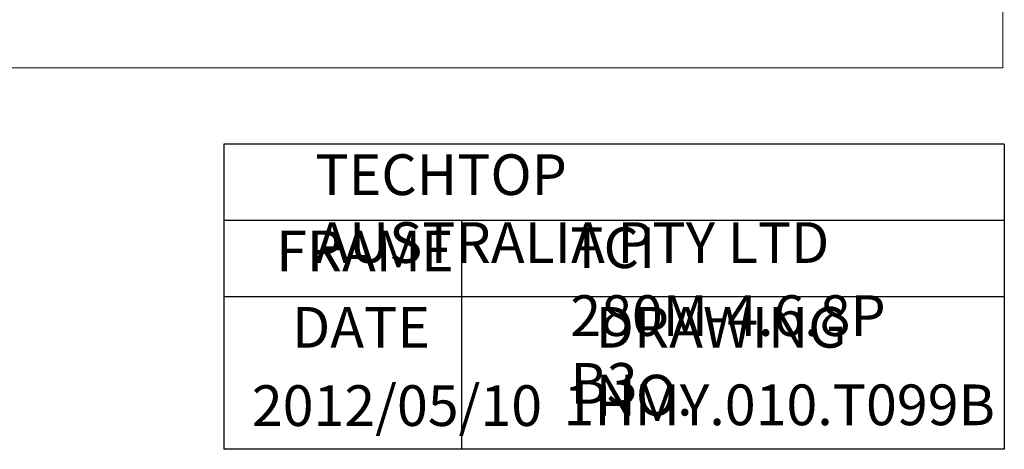
# Model space of a CAD drawing. Units: millimetres. Extents: x -1522 to 725, y -905 to 1008.
# Drawn here: x -254 to 725, y -905 to -477 of the extents above; entities that cross this region are included whole.
import ezdxf

# ---------------------------------------------------------------- set-up
doc = ezdxf.new("R2010")
doc.units = ezdxf.units.MM
doc.layers.get('0').update_dxf_attribs({"lineweight": 0})
doc.layers.add('CAXA3', color=7, linetype='Continuous', lineweight=25)
doc.layers.add('CAXA4', color=3, linetype='Continuous', lineweight=25)
doc.styles.add('标准', font='txt', dxfattribs={"width": 0.667, "bigfont": 'gbcbig.shx'})

msp = doc.modelspace()

# ---------------------------------------------------------------- linework, layer by layer
for p, q in [((723.519, -525.221), (723.519, 903.518)), ((-1519.384, -525.221), (723.519, -525.221))]:
    msp.add_line(p, q)
at = {"layer": 'CAXA3', "linetype": 'Continuous', "lineweight": 25}
for p, q in [((724.851, -601.129), (-51.399, -601.129)), ((-51.399, -601.129), (-51.399, -904.879)), ((724.851, -601.129), (724.851, -904.879)), ((724.851, -677.066), (-51.399, -677.066)), ((184.851, -677.066), (184.851, -904.879)), ((724.851, -753.004), (-51.399, -753.004)), ((724.851, -904.879), (-51.399, -904.879))]:
    msp.add_line(p, q, dxfattribs=at)

# ---------------------------------------------------------------- texts
at = {"layer": 'CAXA4', "linetype": 'Continuous', "lineweight": 25, "char_height": 40.5, "attachment_point": 1, "style": '标准'}
for s, insert in [('\\fFangSong_GB2312|b0|i0|p0;TECHTOP AUSTRALIA PTY LTD', (39.637, -611.355)), ('\\fFangSong_GB2312|b0|i0|p0;TCI 280M-4.6.8P B3', (293.162, -684.026)), ('\\fFangSong_GB2312|b0|i0|p0;FRAME', (0.654, -687.292)), ('\\fFangSong_GB2312|b0|i0|p0;DATE', (16.477, -763.23)), ('\\fFangSong_GB2312|b0|i0|p0;DRAWING NO.', (318.477, -763.23)), ('\\fFangSong_GB2312|b0|i0|p0;2012/05/10', (-23.492, -841.158)), ('\\fFangSong_GB2312|b0|i0|p0;1HMY.010.T099B', (286.422, -840.376))]:
    msp.add_mtext(s, dxfattribs=dict(at, insert=insert))

doc.saveas('drawing.dxf')
